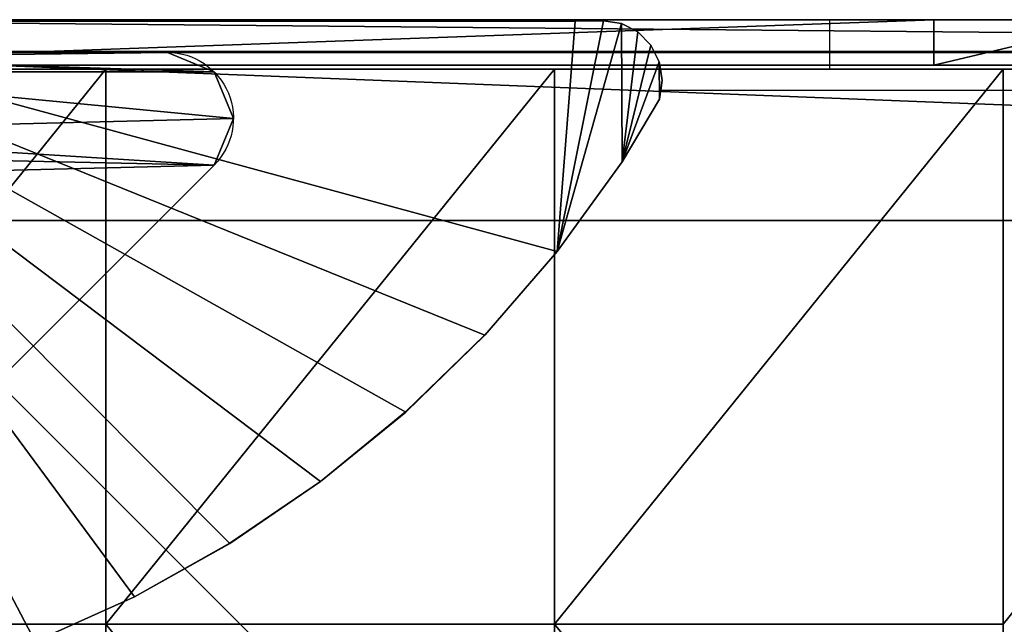
# Model space of a CAD drawing. Units: centimetres. Extents: x -221 to 220, y -220 to 220.
# Drawn here: x -58 to -28, y 51 to 69 of the extents above; entities that cross this region are included whole.
import ezdxf

# ---------------------------------------------------------------- set-up
doc = ezdxf.new("R2010")
doc.units = ezdxf.units.CM
doc.header["$LTSCALE"] = 2.54
doc.layers.get('0').update_dxf_attribs({"true_color": 0xffffff})
for name, color, linetype, true_color in [('C11E', 7, 'Continuous', 0x664400), ('VP-EQ', 7, 'Continuous', 0x8a3492), ('zielona', 7, 'Continuous', 0x664400)]:
    doc.layers.add(name, color=color, linetype=linetype, true_color=true_color)

# ---------------------------------------------------------------- blocks, each defined once
blk = doc.blocks.new('Grupuj_12')
at = {"color": 0}
for p, q in [((2, 17.172, 0.4), (2, 17.172)), ((2, 17.172, 0.4), (2, 17.172)), ((0.586, 16.586, 0.4), (0.586, 16.586)), ((0.586, 16.586, 0.4), (0.586, 16.586)), ((3.414, 16.586, 0.4), (16.586, 3.414, 0.4)), ((3.414, 16.586), (16.586, 3.414)), ((3.414, 16.586, 0.4), (3.414, 16.586)), ((3.414, 16.586, 0.4), (3.414, 16.586)), ((3.414, 16.586), (16.586, 3.414)), ((3.414, 16.586, 0.4), (16.586, 3.414, 0.4)), ((0, 3.828, 0.4), (0, 15.172, 0.4)), ((0, 15.172, 0.4), (0, 15.172)), ((0, 3.828), (0, 15.172)), ((0, 15.172, 0.4), (0, 15.172)), ((0, 3.828), (0, 15.172)), ((0, 3.828, 0.4), (0, 15.172, 0.4)), ((0, 3.828, 0.4), (0, 3.828)), ((0, 3.828, 0.4), (0, 3.828)), ((16.586, 3.414, 0.4), (16.586, 3.414)), ((16.586, 3.414, 0.4), (16.586, 3.414)), ((0.152, 3.063, 0.4), (0.152, 3.063)), ((0.152, 3.063, 0.4), (0.152, 3.063)), ((0.586, 2.414, 0.4), (0.586, 2.414)), ((0.586, 2.414, 0.4), (2.414, 0.586, 0.4)), ((0.586, 2.414, 0.4), (0.586, 2.414)), ((0.586, 2.414), (2.414, 0.586)), ((0.586, 2.414), (2.414, 0.586)), ((0.586, 2.414, 0.4), (2.414, 0.586, 0.4)), ((17.173, 2.104, 0.4), (17.173, 2.104)), ((17.173, 2.104, 0.4), (17.173, 2.104)), ((16.741, 0.735, 0.4), (16.741, 0.735)), ((16.741, 0.735, 0.4), (16.741, 0.735)), ((2.414, 0.586, 0.4), (2.414, 0.586)), ((2.414, 0.586, 0.4), (2.414, 0.586)), ((3.063, 0.152, 0.4), (3.063, 0.152)), ((3.063, 0.152, 0.4), (3.063, 0.152)), ((3.828, 0, 0.4), (3.828, 0)), ((3.828, 0, 0.4), (15.507, 0, 0.4)), ((3.828, 0, 0.4), (3.828, 0)), ((3.828, 0), (15.507, 0)), ((3.828, 0), (15.507, 0)), ((3.828, 0, 0.4), (15.507, 0, 0.4)), ((15.507, 0, 0.4), (15.507, 0)), ((15.507, 0, 0.4), (15.507, 0))]:
    blk.add_line(p, q, dxfattribs=at)
at = {"color": 0, "extrusion": (4.51195e-15, 4.31076e-15, -1)}
for centre in [(-2, 15.172, -0.4), (-2, 15.172), (-2, 15.172, -0.4), (-2, 15.172), (-2, 15.172, -0.4), (-2, 15.172), (-2, 15.172), (-2, 15.172, -0.4)]:
    blk.add_arc(centre, 2, 0, 135, dxfattribs=at)
at = {"color": 0, "extrusion": (0, 0, -1)}
for centre in [(-2, 3.828, -0.4), (-2, 3.828), (-2, 3.828, -0.4), (-2, 3.828), (-2, 3.828), (-2, 3.828, -0.4)]:
    blk.add_arc(centre, 2, 315, 0, dxfattribs=at)
at = {"color": 0}
for centre, radius, start, end in [((15.159, 1.988, 0.4), 2.018, 279.9175, 45), ((15.159, 1.988), 2.018, 279.9175, 45), ((15.159, 1.988, 0.4), 2.018, 279.9175, 45), ((15.159, 1.988), 2.018, 279.9175, 45), ((15.159, 1.988, 0.4), 2.018, 279.9175, 45), ((15.159, 1.988), 2.018, 279.9175, 45), ((15.159, 1.988), 2.018, 279.9175, 45), ((15.159, 1.988, 0.4), 2.018, 279.9175, 45), ((3.828, 2, 0.4), 2, 225, 270), ((3.828, 2), 2, 225, 270), ((3.828, 2, 0.4), 2, 225, 270), ((3.828, 2), 2, 225, 270), ((3.828, 2), 2, 225, 270), ((3.828, 2, 0.4), 2, 225, 270)]:
    blk.add_arc(centre, radius, start, end, dxfattribs=at)
mesh = blk.add_polyface(dxfattribs=at)
corners = [(0, 15.172), (0.152, 3.063), (0, 3.828), (0.586, 16.586), (0.586, 2.414), (2, 17.172), (2.414, 0.586), (3.414, 16.586), (3.063, 0.152), (3.828, 0), (16.586, 3.414), (15.507, 0), (16.741, 0.735), (17.173, 2.104)]
mesh.append_faces([[corners[k] for k in face] for face in [(0, 1, 2), (12, 10, 13)]], dxfattribs={"vtx0": -1, "color": 0})
mesh.append_faces([[corners[k] for k in face] for face in [(1, 3, 4), (4, 5, 6), (6, 7, 8), (8, 7, 9), (9, 10, 11), (11, 10, 12)]], dxfattribs={"vtx0": -1, "vtx1": -1, "color": 0})
mesh.append_faces([[corners[k] for k in face] for face in [(1, 0, 3), (4, 3, 5), (6, 5, 7), (9, 7, 10)]], dxfattribs={"vtx0": -1, "vtx2": -1, "color": 0})
mesh = blk.add_polyface(dxfattribs=at)
corners = [(0.152, 3.063, 0.4), (0, 15.172, 0.4), (0, 3.828, 0.4), (0.586, 16.586, 0.4), (0.586, 2.414, 0.4), (2, 17.172, 0.4), (2.414, 0.586, 0.4), (3.414, 16.586, 0.4), (3.063, 0.152, 0.4), (3.828, 0, 0.4), (16.586, 3.414, 0.4), (15.507, 0, 0.4), (16.741, 0.735, 0.4), (17.173, 2.104, 0.4)]
mesh.append_faces([[corners[k] for k in face] for face in [(0, 1, 2), (10, 12, 13)]], dxfattribs={"vtx0": -1, "color": 0})
mesh.append_faces([[corners[k] for k in face] for face in [(1, 0, 3), (3, 4, 5), (5, 6, 7), (7, 9, 10)]], dxfattribs={"vtx0": -1, "vtx1": -1, "color": 0})
mesh.append_faces([[corners[k] for k in face] for face in [(3, 0, 4), (5, 4, 6), (7, 6, 8), (7, 8, 9), (10, 9, 11), (10, 11, 12)]], dxfattribs={"vtx0": -1, "vtx2": -1, "color": 0})
mesh = blk.add_polyface(dxfattribs=at)
corners = [(0.586, 16.586, 0.4), (2, 17.172), (0.586, 16.586), (2, 17.172, 0.4)]
mesh.append_faces([[corners[k] for k in face] for face in [(0, 1, 2), (1, 0, 3)]], dxfattribs={"vtx0": -1, "color": 0})
mesh = blk.add_polyface(dxfattribs=at)
corners = [(2, 17.172), (3.414, 16.586, 0.4), (3.414, 16.586), (2, 17.172, 0.4)]
mesh.append_faces([[corners[k] for k in face] for face in [(0, 1, 2), (1, 0, 3)]], dxfattribs={"vtx0": -1, "color": 0})
mesh = blk.add_polyface(dxfattribs=at)
corners = [(0.586, 16.586, 0.4), (0, 15.172), (0, 15.172, 0.4), (0.586, 16.586)]
mesh.append_faces([[corners[k] for k in face] for face in [(0, 1, 2), (1, 0, 3)]], dxfattribs={"vtx0": -1, "color": 0})
mesh = blk.add_polyface(dxfattribs=at)
corners = [(3.414, 16.586), (16.586, 3.414, 0.4), (16.586, 3.414), (3.414, 16.586, 0.4)]
mesh.append_faces([[corners[k] for k in face] for face in [(0, 1, 2), (1, 0, 3)]], dxfattribs={"vtx0": -1, "color": 0})
mesh = blk.add_polyface(dxfattribs=at)
corners = [(0, 15.172, 0.4), (0, 3.828), (0, 3.828, 0.4), (0, 15.172)]
mesh.append_faces([[corners[k] for k in face] for face in [(0, 1, 2), (1, 0, 3)]], dxfattribs={"vtx0": -1, "color": 0})
mesh = blk.add_polyface(dxfattribs=at)
corners = [(0, 3.828, 0.4), (0.152, 3.063), (0.152, 3.063, 0.4), (0, 3.828)]
mesh.append_faces([[corners[k] for k in face] for face in [(0, 1, 2), (1, 0, 3)]], dxfattribs={"vtx0": -1, "color": 0})
mesh = blk.add_polyface(dxfattribs=at)
corners = [(16.586, 3.414), (17.173, 2.104, 0.4), (17.173, 2.104), (16.586, 3.414, 0.4)]
mesh.append_faces([[corners[k] for k in face] for face in [(0, 1, 2), (1, 0, 3)]], dxfattribs={"vtx0": -1, "color": 0})
mesh = blk.add_polyface(dxfattribs=at)
corners = [(0.152, 3.063, 0.4), (0.586, 2.414), (0.586, 2.414, 0.4), (0.152, 3.063)]
mesh.append_faces([[corners[k] for k in face] for face in [(0, 1, 2), (1, 0, 3)]], dxfattribs={"vtx0": -1, "color": 0})
mesh = blk.add_polyface(dxfattribs=at)
corners = [(2.414, 0.586, 0.4), (0.586, 2.414), (2.414, 0.586), (0.586, 2.414, 0.4)]
mesh.append_faces([[corners[k] for k in face] for face in [(0, 1, 2), (1, 0, 3)]], dxfattribs={"vtx0": -1, "color": 0})
mesh = blk.add_polyface(dxfattribs=at)
corners = [(17.173, 2.104), (16.741, 0.735, 0.4), (16.741, 0.735), (17.173, 2.104, 0.4)]
mesh.append_faces([[corners[k] for k in face] for face in [(0, 1, 2), (1, 0, 3)]], dxfattribs={"vtx0": -1, "color": 0})
mesh = blk.add_polyface(dxfattribs=at)
corners = [(16.741, 0.735), (15.507, 0, 0.4), (15.507, 0), (16.741, 0.735, 0.4)]
mesh.append_faces([[corners[k] for k in face] for face in [(0, 1, 2), (1, 0, 3)]], dxfattribs={"vtx0": -1, "color": 0})
mesh = blk.add_polyface(dxfattribs=at)
corners = [(3.063, 0.152, 0.4), (2.414, 0.586), (3.063, 0.152), (2.414, 0.586, 0.4)]
mesh.append_faces([[corners[k] for k in face] for face in [(0, 1, 2), (1, 0, 3)]], dxfattribs={"vtx0": -1, "color": 0})
mesh = blk.add_polyface(dxfattribs=at)
corners = [(3.828, 0, 0.4), (3.063, 0.152), (3.828, 0), (3.063, 0.152, 0.4)]
mesh.append_faces([[corners[k] for k in face] for face in [(0, 1, 2), (1, 0, 3)]], dxfattribs={"vtx0": -1, "color": 0})
mesh = blk.add_polyface(dxfattribs=at)
corners = [(15.507, 0, 0.4), (3.828, 0), (15.507, 0), (3.828, 0, 0.4)]
mesh.append_faces([[corners[k] for k in face] for face in [(0, 1, 2), (1, 0, 3)]], dxfattribs={"vtx0": -1, "color": 0})
blk = doc.blocks.new('Komponent_14')
at = {"color": 9, "true_color": 0xc8c8c8}
blk.add_blockref('Grupuj_12', (0, 0), dxfattribs=at)
blk = doc.blocks.new('Grupuj_280')
at = {"color": 0}
for p, q in [((134.993, 0, 0.8), (0, 0, 0.8)), ((134.993, 0, 0.8), (0, 0, 0.8)), ((134.993, 0), (0, 0)), ((134.993, 0), (0, 0))]:
    blk.add_line(p, q, dxfattribs=at)
mesh = blk.add_polyface(dxfattribs=at)
corners = [(134.993, 0, 0.8), (0, 135.025, 0.8), (0, 0, 0.8), (134.993, 135.025, 0.8)]
mesh.append_faces([[corners[k] for k in face] for face in [(0, 1, 2), (1, 0, 3)]], dxfattribs={"vtx0": -1, "color": 0})
mesh = blk.add_polyface(dxfattribs=at)
corners = [(134.993, 135.025), (0, 0), (0, 135.025), (134.993, 0)]
mesh.append_faces([[corners[k] for k in face] for face in [(0, 1, 2), (1, 0, 3)]], dxfattribs={"vtx0": -1, "color": 0})
mesh = blk.add_polyface(dxfattribs=at)
corners = [(134.993, 0, 0.8), (0, 0), (134.993, 0), (0, 0, 0.8)]
mesh.append_faces([[corners[k] for k in face] for face in [(0, 1, 2), (1, 0, 3)]], dxfattribs={"vtx0": -1, "color": 0})
blk = doc.blocks.new('Grupuj_7')
at = {"color": 0}
for p, q in [((5.1, 5.1, 2.988), (129.893, 5.1, 2.988)), ((5.1, 5.1), (129.893, 5.1)), ((5.1, 5.1), (129.893, 5.1)), ((5.1, 5.1, 2.988), (129.893, 5.1, 2.988)), ((0, 0), (134.993, 0)), ((0, 0, 2.988), (134.993, 0, 2.988)), ((0, 0), (134.993, 0)), ((0, 0, 2.988), (134.993, 0, 2.988))]:
    blk.add_line(p, q, dxfattribs=at)
mesh = blk.add_polyface(dxfattribs=at)
corners = [(0, 134.813), (5.1, 129.713), (0, 0), (134.993, 134.813), (129.893, 129.713), (129.893, 5.1), (5.1, 5.1), (134.993, 0)]
mesh.append_faces([[corners[k] for k in face] for face in [(0, 1, 2), (1, 3, 4), (4, 3, 5), (2, 6, 7), (6, 2, 1), (7, 5, 3)]], dxfattribs={"vtx0": -1, "vtx1": -1, "color": 0})
mesh.append_faces([[corners[k] for k in face] for face in [(1, 0, 3), (7, 6, 5)]], dxfattribs={"vtx0": -1, "vtx2": -1, "color": 0})
mesh = blk.add_polyface(dxfattribs=at)
corners = [(0, 0, 2.988), (5.1, 5.1, 2.988), (0, 134.813, 2.988), (134.993, 0, 2.988), (129.893, 5.1, 2.988), (129.893, 129.713, 2.988), (5.1, 129.713, 2.988), (134.993, 134.813, 2.988)]
mesh.append_faces([[corners[k] for k in face] for face in [(0, 1, 2), (1, 3, 4), (4, 3, 5), (2, 6, 7), (6, 2, 1), (7, 5, 3)]], dxfattribs={"vtx0": -1, "vtx1": -1, "color": 0})
mesh.append_faces([[corners[k] for k in face] for face in [(1, 0, 3), (7, 6, 5)]], dxfattribs={"vtx0": -1, "vtx2": -1, "color": 0})
mesh = blk.add_polyface(dxfattribs=at)
corners = [(5.1, 5.1, 2.988), (129.893, 5.1), (5.1, 5.1), (129.893, 5.1, 2.988)]
mesh.append_faces([[corners[k] for k in face] for face in [(0, 1, 2), (1, 0, 3)]], dxfattribs={"vtx0": -1, "color": 0})
mesh = blk.add_polyface(dxfattribs=at)
corners = [(134.993, 0, 2.988), (0, 0), (134.993, 0), (0, 0, 2.988)]
mesh.append_faces([[corners[k] for k in face] for face in [(0, 1, 2), (1, 0, 3)]], dxfattribs={"vtx0": -1, "color": 0})
blk = doc.blocks.new('Grupuj_83')
at = {"color": 18, "true_color": 0x060606}
blk.add_blockref('Grupuj_280', (0.001, 0, 3), dxfattribs=at)
at = {"color": 9, "true_color": 0xc8c8c8}
blk.add_blockref('Grupuj_7', (0, 0.025, 0.012), dxfattribs=at)
blk = doc.blocks.new('Grupuj_40')
at = {"color": 0}
for p, q in [((350.343, 38.666, 67.496), (350.343, 23.486, 67.496)), ((350.343, 38.666, 67.496), (350.343, 23.486, 67.496)), ((362.711, 38.666, 69.241), (362.711, 23.486, 69.241)), ((362.711, 38.666, 69.241), (362.711, 23.486, 69.241)), ((375.079, 38.666, 70.491), (375.079, 23.486, 70.491)), ((375.079, 38.666, 70.491), (375.079, 23.486, 70.491)), ((350.343, 23.486, 67.496), (337.975, 8.305, 67.372)), ((350.343, 23.486, 67.496), (337.975, 8.305, 67.372)), ((350.343, 23.486, 67.496), (350.343, 8.305, 67.373)), ((362.711, 23.486, 69.241), (350.343, 23.486, 67.496)), ((362.711, 23.486, 69.241), (350.343, 8.305, 67.373)), ((362.711, 23.486, 69.241), (350.343, 23.486, 67.496)), ((350.343, 23.486, 67.496), (350.343, 8.305, 67.373)), ((362.711, 23.486, 69.241), (350.343, 8.305, 67.373)), ((375.079, 23.486, 70.491), (362.711, 8.305, 68.252)), ((375.079, 23.486, 70.491), (362.711, 23.486, 69.241)), ((375.079, 23.486, 70.491), (362.711, 23.486, 69.241)), ((362.711, 23.486, 69.241), (362.711, 8.305, 68.252)), ((375.079, 23.486, 70.491), (362.711, 8.305, 68.252)), ((362.711, 23.486, 69.241), (362.711, 8.305, 68.252)), ((375.079, 23.486, 70.491), (375.079, 8.305, 69.063)), ((375.079, 23.486, 70.491), (375.079, 8.305, 69.063)), ((387.446, 23.486, 70.491), (375.079, 23.486, 70.491)), ((387.446, 23.486, 70.491), (375.079, 23.486, 70.491)), ((350.343, 8.305, 67.373), (337.975, 8.305, 67.372)), ((362.711, 8.305, 68.252), (350.343, 8.305, 67.373)), ((375.079, 8.305, 69.063), (362.711, 8.305, 68.252)), ((387.446, 8.305, 69.063), (375.079, 8.305, 69.063))]:
    blk.add_line(p, q, dxfattribs=at)
at = {"color": 33, "true_color": 0xb69465}
mesh = blk.add_polyface(dxfattribs=at)
corners = [(337.975, 8.305, 67.372), (350.343, 38.666, 67.496), (337.975, 23.486, 67.372), (350.343, 23.486, 67.496)]
mesh.append_faces([[corners[k] for k in face] for face in [(0, 1, 2), (1, 0, 3)]], dxfattribs={"vtx0": -1, "color": 33})
mesh = blk.add_polyface(dxfattribs=at)
corners = [(362.711, 23.486, 69.241), (350.343, 38.666, 67.496), (350.343, 23.486, 67.496), (362.711, 38.666, 69.241)]
mesh.append_faces([[corners[k] for k in face] for face in [(0, 1, 2), (1, 0, 3)]], dxfattribs={"vtx0": -1, "color": 33})
mesh = blk.add_polyface(dxfattribs=at)
corners = [(375.079, 23.486, 70.491), (362.711, 38.666, 69.241), (362.711, 23.486, 69.241), (375.079, 38.666, 70.491)]
mesh.append_faces([[corners[k] for k in face] for face in [(0, 1, 2), (1, 0, 3)]], dxfattribs={"vtx0": -1, "color": 33})
mesh = blk.add_polyface(dxfattribs=at)
corners = [(387.446, 23.486, 70.491), (375.079, 38.666, 70.491), (375.079, 23.486, 70.491), (387.446, 38.666, 70.491)]
mesh.append_faces([[corners[k] for k in face] for face in [(0, 1, 2), (1, 0, 3)]], dxfattribs={"vtx0": -1, "color": 33})
mesh = blk.add_polyface(dxfattribs=at)
corners = [(350.343, 8.305, 67.373), (350.343, 23.486, 67.496), (337.975, 8.305, 67.372)]
mesh.append_faces([[corners[k] for k in face] for face in [(0, 1, 2)]], dxfattribs={"color": 33})
mesh = blk.add_polyface(dxfattribs=at)
corners = [(362.711, 8.305, 68.252), (362.711, 23.486, 69.241), (350.343, 8.305, 67.373)]
mesh.append_faces([[corners[k] for k in face] for face in [(0, 1, 2)]], dxfattribs={"color": 33})
mesh = blk.add_polyface(dxfattribs=at)
corners = [(362.711, 23.486, 69.241), (350.343, 23.486, 67.496), (350.343, 8.305, 67.373)]
mesh.append_faces([[corners[k] for k in face] for face in [(0, 1, 2)]], dxfattribs={"color": 33})
mesh = blk.add_polyface(dxfattribs=at)
corners = [(375.079, 8.305, 69.063), (375.079, 23.486, 70.491), (362.711, 8.305, 68.252)]
mesh.append_faces([[corners[k] for k in face] for face in [(0, 1, 2)]], dxfattribs={"color": 33})
mesh = blk.add_polyface(dxfattribs=at)
corners = [(375.079, 23.486, 70.491), (362.711, 23.486, 69.241), (362.711, 8.305, 68.252)]
mesh.append_faces([[corners[k] for k in face] for face in [(0, 1, 2)]], dxfattribs={"color": 33})
mesh = blk.add_polyface(dxfattribs=at)
corners = [(375.079, 8.305, 69.063), (387.446, 23.486, 70.491), (375.079, 23.486, 70.491), (387.446, 8.305, 69.063)]
mesh.append_faces([[corners[k] for k in face] for face in [(0, 1, 2), (1, 0, 3)]], dxfattribs={"vtx0": -1, "color": 33})
blk = doc.blocks.new('Group_10')
at = {"color": 18, "true_color": 0x010101}
for p, q in [((16.001, 17.474), (19.017, 18.832)), ((16.001, 17.474), (19.017, 18.832)), ((16.001, 17.474, 1.148), (19.017, 18.832, 1.148)), ((16.001, 17.474, 1.148), (19.017, 18.832, 1.148)), ((13.11, 15.852), (16.001, 17.474)), ((13.11, 15.852), (16.001, 17.474)), ((13.11, 15.852, 1.148), (16.001, 17.474, 1.148)), ((13.11, 15.852, 1.148), (16.001, 17.474, 1.148)), ((16.001, 17.474), (16.001, 17.474, 1.148)), ((16.001, 17.474), (16.001, 17.474, 1.148)), ((10.363, 13.98), (13.11, 15.852)), ((10.363, 13.98), (13.11, 15.852)), ((10.363, 13.98, 1.148), (13.11, 15.852, 1.148)), ((10.363, 13.98, 1.148), (13.11, 15.852, 1.148)), ((13.11, 15.852), (13.11, 15.852, 1.148)), ((13.11, 15.852), (13.11, 15.852, 1.148)), ((7.781, 11.871), (10.363, 13.98)), ((7.781, 11.871), (10.363, 13.98)), ((7.781, 11.871, 1.148), (10.363, 13.98, 1.148)), ((7.781, 11.871, 1.148), (10.363, 13.98, 1.148)), ((10.363, 13.98), (10.363, 13.98, 1.148)), ((10.363, 13.98), (10.363, 13.98, 1.148)), ((5.384, 9.541), (7.781, 11.871)), ((5.384, 9.541), (7.781, 11.871)), ((5.384, 9.541, 1.148), (7.781, 11.871, 1.148)), ((5.384, 9.541, 1.148), (7.781, 11.871, 1.148)), ((7.781, 11.871), (7.781, 11.871, 1.148)), ((7.781, 11.871), (7.781, 11.871, 1.148)), ((3.189, 7.006), (5.384, 9.541)), ((3.189, 7.006), (5.384, 9.541)), ((3.189, 7.006, 1.148), (5.384, 9.541, 1.148)), ((3.189, 7.006, 1.148), (5.384, 9.541, 1.148)), ((5.384, 9.541), (5.384, 9.541, 1.148)), ((5.384, 9.541), (5.384, 9.541, 1.148)), ((1.212, 4.286), (3.189, 7.006)), ((1.212, 4.286), (3.189, 7.006)), ((1.212, 4.286, 1.148), (3.189, 7.006, 1.148)), ((1.212, 4.286, 1.148), (3.189, 7.006, 1.148)), ((3.189, 7.006), (3.189, 7.006, 1.148)), ((3.189, 7.006), (3.189, 7.006, 1.148)), ((0.083, 2.384), (1.212, 4.286)), ((0.083, 2.384), (1.212, 4.286)), ((0.083, 2.384, 1.148), (1.212, 4.286, 1.148)), ((0.083, 2.384, 1.148), (1.212, 4.286, 1.148)), ((1.212, 4.286), (1.212, 4.286, 1.148)), ((1.212, 4.286), (1.212, 4.286, 1.148)), ((0, 1.818), (0.083, 2.384)), ((0, 1.818), (0.083, 2.384)), ((0, 1.818, 1.148), (0.083, 2.384, 1.148)), ((0, 1.818, 1.148), (0.083, 2.384, 1.148)), ((0.083, 2.384), (0.083, 2.384, 1.148)), ((0.083, 2.384), (0.083, 2.384, 1.148)), ((0.091, 1.254), (0, 1.818)), ((0, 1.818), (0, 1.818, 1.148)), ((0.091, 1.254, 1.148), (0, 1.818, 1.148)), ((0.091, 1.254), (0, 1.818)), ((0.091, 1.254, 1.148), (0, 1.818, 1.148)), ((0, 1.818), (0, 1.818, 1.148)), ((0.346, 0.748), (0.091, 1.254)), ((0.346, 0.748, 1.148), (0.091, 1.254, 1.148)), ((0.091, 1.254), (0.091, 1.254, 1.148)), ((0.346, 0.748), (0.091, 1.254)), ((0.346, 0.748, 1.148), (0.091, 1.254, 1.148)), ((0.091, 1.254), (0.091, 1.254, 1.148)), ((0.741, 0.348), (0.346, 0.748)), ((0.741, 0.348, 1.148), (0.346, 0.748, 1.148)), ((0.741, 0.348), (0.346, 0.748)), ((0.741, 0.348, 1.148), (0.346, 0.748, 1.148)), ((0.346, 0.748), (0.346, 0.748, 1.148)), ((0.346, 0.748), (0.346, 0.748, 1.148)), ((1.237, 0.095), (0.741, 0.348)), ((1.237, 0.095, 1.148), (0.741, 0.348, 1.148)), ((0.741, 0.348), (0.741, 0.348, 1.148)), ((1.237, 0.095), (0.741, 0.348)), ((1.237, 0.095, 1.148), (0.741, 0.348, 1.148)), ((0.741, 0.348), (0.741, 0.348, 1.148)), ((1.784, 0.013), (1.237, 0.095)), ((1.784, 0.013), (1.237, 0.095)), ((1.784, 0.013, 1.148), (1.237, 0.095, 1.148)), ((1.237, 0.095), (1.237, 0.095, 1.148)), ((1.784, 0.013, 1.148), (1.237, 0.095, 1.148)), ((1.237, 0.095), (1.237, 0.095, 1.148)), ((2.645, 0.026), (1.784, 0.013)), ((2.645, 0.026), (1.784, 0.013)), ((2.645, 0.026, 1.148), (1.784, 0.013, 1.148)), ((2.645, 0.026, 1.148), (1.784, 0.013, 1.148)), ((1.784, 0.013), (1.784, 0.013, 1.148)), ((1.784, 0.013), (1.784, 0.013, 1.148)), ((28.898, 0.026), (2.645, 0.026)), ((2.645, 0.026), (2.645, 0.026, 1.148)), ((28.898, 0.026), (2.645, 0.026)), ((28.898, 0.026, 1.148), (2.645, 0.026, 1.148)), ((2.645, 0.026), (2.645, 0.026, 1.148)), ((28.898, 0.026, 1.148), (2.645, 0.026, 1.148))]:
    blk.add_line(p, q, dxfattribs=at)
at = {"color": 0}
mesh = blk.add_polyface(dxfattribs=at)
corners = [(0.083, 2.384), (0.091, 1.254), (0, 1.818), (1.212, 4.286), (0.346, 0.748), (0.741, 0.348), (1.237, 0.095), (3.189, 7.006), (1.784, 0.013), (2.645, 0.026), (28.898, 0.026), (5.384, 9.541), (7.781, 11.871), (10.363, 13.98), (13.11, 15.852), (16.001, 17.474), (19.017, 18.832), (22.134, 19.918), (25.33, 20.723), (28.58, 21.241), (31.862, 21.469), (30.62, 0), (31.248, 0.129), (31.683, 0.43), (31.974, 0.881), (31.967, 21.442), (32.046, 21.363), (32.074, 1.4), (32.074, 21.255)]
mesh.append_faces([[corners[k] for k in face] for face in [(0, 1, 2), (27, 26, 28)]], dxfattribs={"vtx0": -1, "color": 0})
mesh.append_faces([[corners[k] for k in face] for face in [(1, 3, 4), (4, 3, 5), (5, 3, 6), (6, 7, 8), (8, 7, 9), (9, 7, 10), (10, 20, 21), (21, 20, 22), (22, 20, 23), (23, 20, 24), (24, 26, 27)]], dxfattribs={"vtx0": -1, "vtx1": -1, "color": 0})
mesh.append_faces([[corners[k] for k in face] for face in [(1, 0, 3), (6, 3, 7), (10, 7, 11), (10, 11, 12), (10, 12, 13), (10, 13, 14), (10, 14, 15), (10, 15, 16), (10, 16, 17), (10, 17, 18), (10, 18, 19), (10, 19, 20), (24, 20, 25), (24, 25, 26)]], dxfattribs={"vtx0": -1, "vtx2": -1, "color": 0})
mesh = blk.add_polyface(dxfattribs=at)
corners = [(0.091, 1.254, 1.148), (0.083, 2.384, 1.148), (0, 1.818, 1.148), (1.212, 4.286, 1.148), (0.346, 0.748, 1.148), (0.741, 0.348, 1.148), (1.237, 0.095, 1.148), (3.189, 7.006, 1.148), (1.784, 0.013, 1.148), (2.645, 0.026, 1.148), (28.898, 0.026, 1.148), (5.384, 9.541, 1.148), (7.781, 11.871, 1.148), (10.363, 13.98, 1.148), (13.11, 15.852, 1.148), (16.001, 17.474, 1.148), (19.017, 18.832, 1.148), (22.134, 19.918, 1.148), (25.33, 20.723, 1.148), (28.58, 21.241, 1.148), (31.862, 21.469, 1.148), (30.62, 0, 1.148), (31.248, 0.129, 1.148), (31.683, 0.43, 1.148), (31.974, 0.881, 1.148), (31.967, 21.442, 1.148), (32.046, 21.363, 1.148), (32.074, 1.4, 1.148), (32.074, 21.255, 1.148)]
mesh.append_faces([[corners[k] for k in face] for face in [(0, 1, 2), (26, 27, 28)]], dxfattribs={"vtx0": -1, "color": 0})
mesh.append_faces([[corners[k] for k in face] for face in [(1, 0, 3), (3, 6, 7), (7, 10, 11), (11, 10, 12), (12, 10, 13), (13, 10, 14), (14, 10, 15), (15, 10, 16), (16, 10, 17), (17, 10, 18), (18, 10, 19), (19, 10, 20), (20, 24, 25), (25, 24, 26)]], dxfattribs={"vtx0": -1, "vtx1": -1, "color": 0})
mesh.append_faces([[corners[k] for k in face] for face in [(3, 0, 4), (3, 4, 5), (3, 5, 6), (7, 6, 8), (7, 8, 9), (7, 9, 10), (20, 10, 21), (20, 21, 22), (20, 22, 23), (20, 23, 24), (26, 24, 27)]], dxfattribs={"vtx0": -1, "vtx2": -1, "color": 0})
at = {"color": 18, "true_color": 0x010101}
mesh = blk.add_polyface(dxfattribs=at)
corners = [(16.001, 17.474), (19.017, 18.832, 1.148), (19.017, 18.832), (16.001, 17.474, 1.148)]
mesh.append_faces([[corners[k] for k in face] for face in [(0, 1, 2), (1, 0, 3)]], dxfattribs={"vtx0": -1, "color": 18})
mesh = blk.add_polyface(dxfattribs=at)
corners = [(13.11, 15.852), (16.001, 17.474, 1.148), (16.001, 17.474), (13.11, 15.852, 1.148)]
mesh.append_faces([[corners[k] for k in face] for face in [(0, 1, 2), (1, 0, 3)]], dxfattribs={"vtx0": -1, "color": 18})
mesh = blk.add_polyface(dxfattribs=at)
corners = [(10.363, 13.98), (13.11, 15.852, 1.148), (13.11, 15.852), (10.363, 13.98, 1.148)]
mesh.append_faces([[corners[k] for k in face] for face in [(0, 1, 2), (1, 0, 3)]], dxfattribs={"vtx0": -1, "color": 18})
mesh = blk.add_polyface(dxfattribs=at)
corners = [(7.781, 11.871), (10.363, 13.98, 1.148), (10.363, 13.98), (7.781, 11.871, 1.148)]
mesh.append_faces([[corners[k] for k in face] for face in [(0, 1, 2), (1, 0, 3)]], dxfattribs={"vtx0": -1, "color": 18})
mesh = blk.add_polyface(dxfattribs=at)
corners = [(5.384, 9.541), (7.781, 11.871, 1.148), (7.781, 11.871), (5.384, 9.541, 1.148)]
mesh.append_faces([[corners[k] for k in face] for face in [(0, 1, 2), (1, 0, 3)]], dxfattribs={"vtx0": -1, "color": 18})
mesh = blk.add_polyface(dxfattribs=at)
corners = [(5.384, 9.541, 1.148), (3.189, 7.006), (3.189, 7.006, 1.148), (5.384, 9.541)]
mesh.append_faces([[corners[k] for k in face] for face in [(0, 1, 2), (1, 0, 3)]], dxfattribs={"vtx0": -1, "color": 18})
mesh = blk.add_polyface(dxfattribs=at)
corners = [(3.189, 7.006, 1.148), (1.212, 4.286), (1.212, 4.286, 1.148), (3.189, 7.006)]
mesh.append_faces([[corners[k] for k in face] for face in [(0, 1, 2), (1, 0, 3)]], dxfattribs={"vtx0": -1, "color": 18})
mesh = blk.add_polyface(dxfattribs=at)
corners = [(1.212, 4.286, 1.148), (0.083, 2.384), (0.083, 2.384, 1.148), (1.212, 4.286)]
mesh.append_faces([[corners[k] for k in face] for face in [(0, 1, 2), (1, 0, 3)]], dxfattribs={"vtx0": -1, "color": 18})
mesh = blk.add_polyface(dxfattribs=at)
corners = [(0.083, 2.384, 1.148), (0, 1.818), (0, 1.818, 1.148), (0.083, 2.384)]
mesh.append_faces([[corners[k] for k in face] for face in [(0, 1, 2), (1, 0, 3)]], dxfattribs={"vtx0": -1, "color": 18})
mesh = blk.add_polyface(dxfattribs=at)
corners = [(0, 1.818, 1.148), (0.091, 1.254), (0.091, 1.254, 1.148), (0, 1.818)]
mesh.append_faces([[corners[k] for k in face] for face in [(0, 1, 2), (1, 0, 3)]], dxfattribs={"vtx0": -1, "color": 18})
mesh = blk.add_polyface(dxfattribs=at)
corners = [(0.091, 1.254, 1.148), (0.346, 0.748), (0.346, 0.748, 1.148), (0.091, 1.254)]
mesh.append_faces([[corners[k] for k in face] for face in [(0, 1, 2), (1, 0, 3)]], dxfattribs={"vtx0": -1, "color": 18})
mesh = blk.add_polyface(dxfattribs=at)
corners = [(0.346, 0.748, 1.148), (0.741, 0.348), (0.741, 0.348, 1.148), (0.346, 0.748)]
mesh.append_faces([[corners[k] for k in face] for face in [(0, 1, 2), (1, 0, 3)]], dxfattribs={"vtx0": -1, "color": 18})
mesh = blk.add_polyface(dxfattribs=at)
corners = [(1.237, 0.095, 1.148), (0.741, 0.348), (1.237, 0.095), (0.741, 0.348, 1.148)]
mesh.append_faces([[corners[k] for k in face] for face in [(0, 1, 2), (1, 0, 3)]], dxfattribs={"vtx0": -1, "color": 18})
mesh = blk.add_polyface(dxfattribs=at)
corners = [(1.784, 0.013, 1.148), (1.237, 0.095), (1.784, 0.013), (1.237, 0.095, 1.148)]
mesh.append_faces([[corners[k] for k in face] for face in [(0, 1, 2), (1, 0, 3)]], dxfattribs={"vtx0": -1, "color": 18})
mesh = blk.add_polyface(dxfattribs=at)
corners = [(2.645, 0.026, 1.148), (1.784, 0.013), (2.645, 0.026), (1.784, 0.013, 1.148)]
mesh.append_faces([[corners[k] for k in face] for face in [(0, 1, 2), (1, 0, 3)]], dxfattribs={"vtx0": -1, "color": 18})
mesh = blk.add_polyface(dxfattribs=at)
corners = [(28.898, 0.026, 1.148), (2.645, 0.026), (28.898, 0.026), (2.645, 0.026, 1.148)]
mesh.append_faces([[corners[k] for k in face] for face in [(0, 1, 2), (1, 0, 3)]], dxfattribs={"vtx0": -1, "color": 18})
blk = doc.blocks.new('Grupuj_78')
at = {"color": 152, "true_color": 0x007db7, "extrusion": (0, 0, -1), "xscale": 1.123595505617978, "yscale": 1.123595505617978, "zscale": -1.123595505617978, "rotation": 359.9999991462417}
blk.add_blockref('Group_10', (-36.043, 0.052, -5.967), dxfattribs=at)
blk = doc.blocks.new('siedz_2')
at = {"color": 0, "extrusion": (0, 0, -1), "xscale": 1.034883720930232, "yscale": 0.9999593870865077, "zscale": -1.034883720930232, "rotation": 180}
blk.add_blockref('Grupuj_78', (0.116, 154.13, 6.454), dxfattribs=at)
blk = doc.blocks.new('Group_8')
at = {"color": 18, "true_color": 0x010101}
for p, q in [((0, 1.5), (136.94, 1.5)), ((0, 1.5), (136.94, 1.5)), ((36.018, 1.5, 18.439), (0.551, 1.5, 18.439)), ((36.018, 1.5, 18.439), (0.551, 1.5, 18.439)), ((41.354, 1.5, 17.61), (36.018, 1.5, 18.439)), ((36.018, 0, 18.439), (36.018, 1.5, 18.439)), ((36.018, 0, 18.439), (36.018, 1.5, 18.439)), ((41.354, 1.5, 17.61), (36.018, 1.5, 18.439)), ((0, 0), (136.94, 0)), ((0, 0), (136.94, 0)), ((36.018, 0, 18.439), (0.551, 0, 18.439)), ((36.018, 0, 18.439), (0.551, 0, 18.439)), ((41.354, 0, 17.61), (36.018, 0, 18.439)), ((41.354, 0, 17.61), (36.018, 0, 18.439))]:
    blk.add_line(p, q, dxfattribs=at)
mesh = blk.add_polyface(dxfattribs=at)
corners = [(136.94, 1.5), (0, 0), (0, 1.5), (136.94, 0)]
mesh.append_faces([[corners[k] for k in face] for face in [(0, 1, 2), (1, 0, 3)]], dxfattribs={"vtx0": -1, "color": 18})
at = {"color": 0}
mesh = blk.add_polyface(dxfattribs=at)
corners = [(0, 1.5, 18.031), (136.94, 1.5), (0, 1.5), (63.009, 1.5, 15.795), (68.461, 1.5, 15.719), (57.564, 1.5, 16.022), (52.135, 1.5, 16.401), (46.73, 1.5, 16.931), (41.354, 1.5, 17.61), (36.018, 1.5, 18.439), (0.164, 1.5, 18.318), (0.551, 1.5, 18.439), (73.913, 1.5, 15.795), (136.94, 1.5, 18.042), (79.357, 1.5, 16.022), (84.786, 1.5, 16.401), (90.192, 1.5, 16.931), (95.567, 1.5, 17.61), (100.904, 1.5, 18.439), (136.818, 1.5, 18.282), (136.389, 1.5, 18.439)]
mesh.append_faces([[corners[k] for k in face] for face in [(0, 1, 2), (9, 10, 11), (19, 18, 20)]], dxfattribs={"vtx0": -1, "color": 0})
mesh.append_faces([[corners[k] for k in face] for face in [(3, 0, 5), (5, 0, 6), (6, 0, 7), (7, 0, 8), (8, 0, 9), (1, 12, 13), (12, 1, 4), (13, 18, 19)]], dxfattribs={"vtx0": -1, "vtx1": -1, "color": 0})
mesh.append_faces([[corners[k] for k in face] for face in [(1, 0, 3)]], dxfattribs={"vtx0": -1, "vtx1": -1, "vtx2": -1, "color": 0})
mesh.append_faces([[corners[k] for k in face] for face in [(1, 3, 4), (9, 0, 10), (13, 12, 14), (13, 14, 15), (13, 15, 16), (13, 16, 17), (13, 17, 18)]], dxfattribs={"vtx0": -1, "vtx2": -1, "color": 0})
at = {"color": 18, "true_color": 0x010101}
mesh = blk.add_polyface(dxfattribs=at)
corners = [(36.018, 0, 18.439), (0.551, 1.5, 18.439), (0.551, 0, 18.439), (36.018, 1.5, 18.439)]
mesh.append_faces([[corners[k] for k in face] for face in [(0, 1, 2), (1, 0, 3)]], dxfattribs={"vtx0": -1, "color": 18})
mesh = blk.add_polyface(dxfattribs=at)
corners = [(41.354, 0, 17.61), (36.018, 1.5, 18.439), (36.018, 0, 18.439), (41.354, 1.5, 17.61)]
mesh.append_faces([[corners[k] for k in face] for face in [(0, 1, 2), (1, 0, 3)]], dxfattribs={"vtx0": -1, "color": 18})
at = {"color": 0}
mesh = blk.add_polyface(dxfattribs=at)
corners = [(136.94, 0, 18.042), (0, 0), (136.94, 0), (73.913, 0, 15.795), (68.461, 0, 15.719), (79.357, 0, 16.022), (84.786, 0, 16.401), (90.192, 0, 16.931), (95.567, 0, 17.61), (100.904, 0, 18.439), (136.818, 0, 18.282), (136.389, 0, 18.439), (63.009, 0, 15.795), (0, 0, 18.031), (57.564, 0, 16.022), (52.135, 0, 16.401), (46.73, 0, 16.931), (41.354, 0, 17.61), (36.018, 0, 18.439), (0.164, 0, 18.318), (0.551, 0, 18.439)]
mesh.append_faces([[corners[k] for k in face] for face in [(0, 1, 2), (9, 10, 11), (19, 18, 20)]], dxfattribs={"vtx0": -1, "color": 0})
mesh.append_faces([[corners[k] for k in face] for face in [(3, 0, 5), (5, 0, 6), (6, 0, 7), (7, 0, 8), (8, 0, 9), (1, 12, 13), (12, 1, 4), (13, 18, 19)]], dxfattribs={"vtx0": -1, "vtx1": -1, "color": 0})
mesh.append_faces([[corners[k] for k in face] for face in [(1, 0, 3)]], dxfattribs={"vtx0": -1, "vtx1": -1, "vtx2": -1, "color": 0})
mesh.append_faces([[corners[k] for k in face] for face in [(1, 3, 4), (9, 0, 10), (13, 12, 14), (13, 14, 15), (13, 15, 16), (13, 16, 17), (13, 17, 18)]], dxfattribs={"vtx0": -1, "vtx2": -1, "color": 0})
blk = doc.blocks.new('Grupuj_61')
at = {"color": 0, "xscale": 1.088064374040829, "zscale": 1.47058823529412, "rotation": 90.000000000002}
blk.add_blockref('Group_8', (1.5, -217.663), dxfattribs=at)
blk = doc.blocks.new('Komponent_376')
at = {"color": 0, "yscale": 0.9190632685511266, "zscale": 0.6799999999999988, "rotation": 360}
blk.add_blockref('Grupuj_61', (0, 199.3, -0.2), dxfattribs=at)
blk = doc.blocks.new('Grupuj_71')
at = {"color": 0, "extrusion": (0, 0, -1), "zscale": -1, "rotation": 90.00000000000219}
blk.add_blockref('Komponent_376', (-1.775, 136.21, -0.075), dxfattribs=at)
blk = doc.blocks.new('Grupuj_62')
at = {"color": 0}
blk.add_blockref('Grupuj_71', (12.82, 12.679), dxfattribs=at)
blk = doc.blocks.new('Grupuj_80')
at = {"color": 0, "xscale": 0.8600000000000002, "yscale": 0.8900361469610416, "zscale": 0.8600000000000002}
blk.add_blockref('siedz_2', (0.888, 1.09, 76.294), dxfattribs=at)
at = {"color": 114, "true_color": 0x01b14b}
blk.add_blockref('Grupuj_62', (-11.932, -12.145, 57.734), dxfattribs=at)
blk = doc.blocks.new('Group_7')
at = {"layer": 'zielona', "color": 114, "true_color": 0x01b14b}
blk.add_blockref('Grupuj_80', (-0.503, -0.195), dxfattribs=at)
blk = doc.blocks.new('Grupuj_84')
at = {"color": 0}
blk.add_blockref('Group_7', (0, -0.03, -57.609), dxfattribs=at)
blk = doc.blocks.new('Grupuj_85')
at = {"color": 0}
blk.add_blockref('Grupuj_84', (-0.8, 0, 57.609), dxfattribs=at)
at = {"layer": 'C11E', "color": 0}
for name, p, rotation in [('Komponent_14', (1.385, 137.03, 53.995), 270), ('Grupuj_83', (136.385, 137.055, 54.395), 180)]:
    blk.add_blockref(name, p, dxfattribs=dict(at, rotation=rotation))
at = {"layer": 'C11E', "color": 33, "true_color": 0xb69465, "xscale": 1.100176635811097, "yscale": 1.108403186833332, "zscale": 1.764959888915423, "rotation": 180}
blk.add_blockref('Grupuj_40', (427.344, 145.725, -51.156), dxfattribs=at)
blk = doc.blocks.new('0842_')
at = {"color": 0}
for p, q in [((196.68, 313.326), (161.213, 313.326)), ((162.713, 313.28), (188.967, 313.28)), ((188.967, 313.28), (189.828, 313.293)), ((189.828, 313.293), (190.374, 313.211)), ((202.016, 313.326), (196.68, 313.326)), ((196.68, 313.326), (196.68, 311.826)), ((190.374, 313.211), (190.87, 312.958)), ((190.87, 312.958), (191.265, 312.558)), ((191.265, 312.558), (191.52, 312.051)), ((191.52, 312.051), (191.557, 311.826)), ((196.68, 311.826), (191.557, 311.826)), ((191.557, 311.826), (191.611, 311.487)), ((202.016, 311.826), (196.68, 311.826)), ((191.611, 311.487), (191.567, 311.186)), ((191.567, 311.186), (191.529, 310.922)), ((191.567, 311.186), (266.761, 311.186)), ((191.529, 310.922), (190.399, 309.02)), ((190.399, 309.02), (188.422, 306.299)), ((188.422, 306.299), (186.227, 303.765)), ((186.227, 303.765), (183.83, 301.434)), ((183.83, 301.434), (181.248, 299.325)), ((181.248, 299.325), (178.502, 297.453)), ((178.502, 297.453), (175.61, 295.832)), ((175.61, 295.832), (172.594, 294.474))]:
    blk.add_line(p, q, dxfattribs=at)
blk = doc.blocks.new('0842_2D')
at = {"layer": 'VP-EQ', "color": 0}
blk.add_blockref('0842_', (0, 0), dxfattribs=at)
blk = doc.blocks.new('A$C25867')
at = {"layer": 'VP-EQ', "color": 0}
blk.add_blockref('0842_2D', (-9.155, -24.366), dxfattribs=at)

msp = doc.modelspace()

# ---------------------------------------------------------------- block references
msp.add_blockref('A$C25867', (-220.775, -219.877))
at = {"layer": 'VP-EQ', "color": 0}
msp.add_blockref('Grupuj_85', (-69.88, -68.939), dxfattribs=at)

doc.saveas('drawing.dxf')
